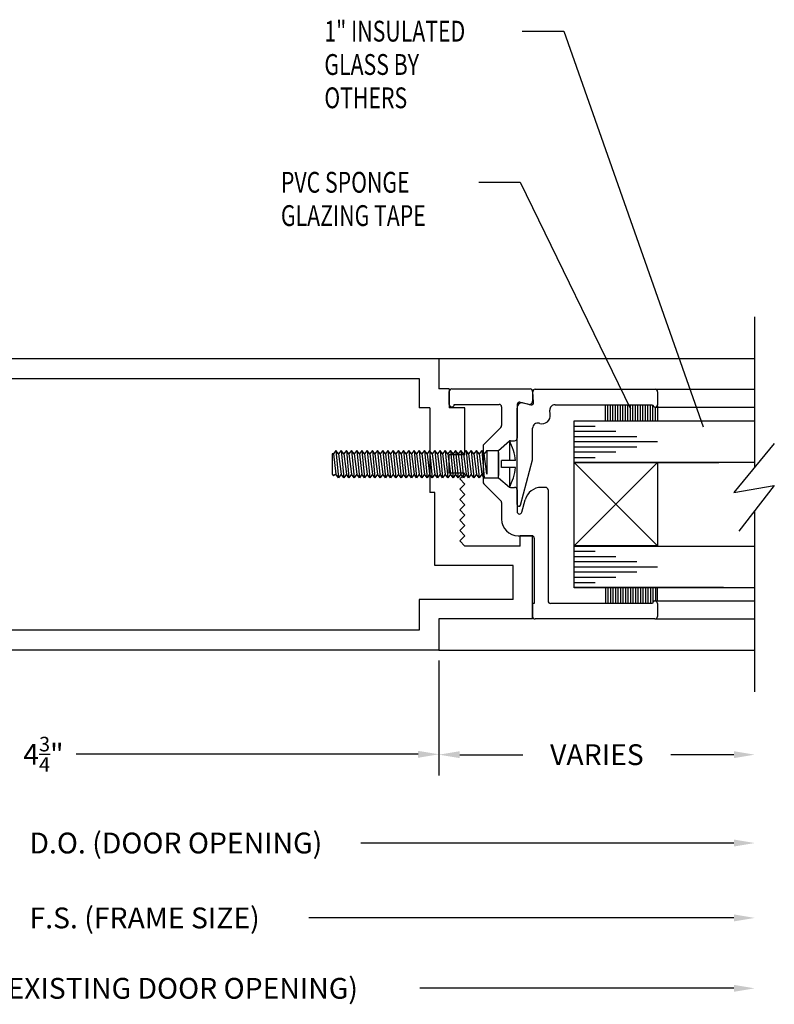
# Model space of a CAD drawing. Units: inches. Extents: x 11 to 291, y 9 to 75.
# Drawn here: x 136 to 140, y 52 to 58 of the extents above; entities that cross this region are included whole.
import ezdxf

# ---------------------------------------------------------------- set-up
doc = ezdxf.new("R2010")
doc.units = ezdxf.units.IN
doc.header["$MEASUREMENT"] = 0
doc.layers.add('CK_LEVEL_1', color=7, linetype='Continuous')
doc.styles.get("Standard").update_dxf_attribs({"font": 'arial.ttf'})
doc.dimstyles.new('DIMSTYLE1', dxfattribs={"dimtxt": 0.125, "dimasz": 0.125, "dimexe": 0.125, "dimexo": 0.0625, "dimgap": 0.09, "dimtad": 0, "dimtih": 1, "dimtoh": 1, "dimdec": 4, "dimzin": 0, "dimdsep": 46, "dimtxsty": 'Standard', "dimcen": 0.09, "dimadec": 0, "dimazin": 0, "dimtfac": 1, "dimtdec": 4, "dimtofl": 0, "dimtmove": 0, "dimatfit": 0, "dimfxl": 1, "dimtolj": 1, "dimtzin": 0, "dimarcsym": 0})

# ---------------------------------------------------------------- blocks, each defined once
blk = doc.blocks.new('GENDIM1208')
at = {"layer": 'CK_LEVEL_1', "color": 5, "linetype": 'Continuous'}
for p, q in [((71.4054, 27.4583), (71.6554, 27.4583)), ((71.6554, 27.4583), (72.4916, 25.0838))]:
    blk.add_line(p, q, dxfattribs=at)
blk.add_solid([(72.4916, 25.0838), (72.4324, 25.1955), (72.4678, 25.208), (72.4916, 25.0838)], dxfattribs=at)
at = {"layer": 'CK_LEVEL_1', "color": 5, "linetype": 'Continuous', "width": 0.75}
for s, p in [('1" INSULATED', (70.2179, 27.3958)), ('GLASS BY', (70.2179, 27.1958)), ('OTHERS', (70.2179, 26.9958))]:
    blk.add_text(s, height=0.125, dxfattribs=at).set_placement(p)
blk = doc.blocks.new('*D2403')
at = {"layer": 'CK_LEVEL_1', "color": 0, "linetype": 'Continuous', "lineweight": -2, "transparency": 16777216}
for p, q in [((133.389, 54.6366), (133.389, 53.8077)), ((138.139, 54.4956), (138.139, 53.8077)), ((133.514, 53.9327), (135.5664, 53.9327)), ((138.014, 53.9327), (135.9615, 53.9327))]:
    blk.add_line(p, q, dxfattribs=at)
at = {"layer": 'CK_LEVEL_1', "color": 0, "linetype": 'Continuous', "transparency": 16777216}
for points in [[(133.514, 53.9535), (133.514, 53.9118), (133.389, 53.9327)], [(138.014, 53.9535), (138.014, 53.9118), (138.139, 53.9327)]]:
    blk.add_solid(points, dxfattribs=at)
at = {"layer": 'CK_LEVEL_1', "color": 0, "linetype": 'Continuous', "transparency": 16777216, "insert": (135.764, 53.9327), "char_height": 0.125, "attachment_point": 5}
blk.add_mtext('\\A1;4{\\H0.7x;\\S3/4;}"', dxfattribs=at)
blk = doc.blocks.new('GENDIM1228')
at = {"layer": 'CK_LEVEL_1', "color": 5, "linetype": 'Continuous'}
for p, q in [((71.1446, 26.5513), (71.3946, 26.5513)), ((71.3946, 26.5513), (72.0561, 25.1915))]:
    blk.add_line(p, q, dxfattribs=at)
blk.add_solid([(72.0561, 25.1915), (71.9846, 25.2957), (72.0183, 25.3121), (72.0561, 25.1915)], dxfattribs=at)
at = {"layer": 'CK_LEVEL_1', "color": 5, "linetype": 'Continuous', "width": 0.75}
for s, p in [('PVC SPONGE', (69.9571, 26.4888)), ('GLAZING TAPE', (69.9571, 26.2888))]:
    blk.add_text(s, height=0.125, dxfattribs=at).set_placement(p)

msp = doc.modelspace()

# ---------------------------------------------------------------- linework, layer by layer
at = {"layer": 'CK_LEVEL_1', "color": 4, "linetype": 'Continuous'}
for p, q in [((140.03524, 55.6571), (140.03524, 56.55807)), ((139.13847, 55.9338), (139.13847, 56.03153)), ((139.15347, 55.9338), (139.15347, 56.03153)), ((139.16847, 55.9338), (139.16847, 56.03153)), ((139.18347, 55.9338), (139.18347, 56.03153)), ((139.19846, 55.9338), (139.19846, 56.03153)), ((139.21346, 55.9338), (139.21346, 56.03153)), ((139.22846, 55.9338), (139.22846, 56.03153)), ((139.24346, 55.9338), (139.24346, 56.03153)), ((139.25846, 55.9338), (139.25846, 56.03153)), ((139.27346, 55.9338), (139.27346, 56.03153)), ((139.28846, 55.9338), (139.28846, 56.03153)), ((139.30346, 55.9338), (139.30346, 56.03153)), ((139.31846, 55.9338), (139.31846, 56.03153)), ((139.33346, 55.9338), (139.33346, 56.03153)), ((139.34846, 55.9338), (139.34846, 56.03153)), ((139.36346, 55.9338), (139.36346, 56.03153)), ((139.37846, 55.9338), (139.37846, 56.03153)), ((139.39346, 55.9338), (139.39346, 56.03153)), ((139.40846, 55.9338), (139.40846, 56.03153)), ((139.42346, 55.9338), (139.42346, 56.02501)), ((139.43845, 55.9338), (139.43845, 56.0166)), ((139.45047, 56.02499), (139.45047, 55.9338)), ((140.15238, 55.79917), (139.90913, 55.50417)), ((139.90913, 55.50417), (140.15238, 55.54631)), ((140.15238, 55.54631), (139.93954, 55.27237)), ((140.03524, 54.30807), (140.03524, 55.39554)), ((139.13847, 54.9338), (139.13847, 54.83807)), ((139.15347, 54.9338), (139.15347, 54.83807)), ((139.16847, 54.9338), (139.16847, 54.83807)), ((139.18347, 54.9338), (139.18347, 54.83807)), ((139.19846, 54.9338), (139.19846, 54.83807)), ((139.21346, 54.9338), (139.21346, 54.83807)), ((139.22846, 54.9338), (139.22846, 54.83807)), ((139.24346, 54.9338), (139.24346, 54.83807)), ((139.25846, 54.9338), (139.25846, 54.83807)), ((139.27346, 54.9338), (139.27346, 54.83807)), ((139.28846, 54.9338), (139.28846, 54.83807)), ((139.30346, 54.9338), (139.30346, 54.83807)), ((139.31846, 54.9338), (139.31846, 54.83807)), ((139.33346, 54.9338), (139.33346, 54.83807)), ((139.34846, 54.9338), (139.34846, 54.83807)), ((139.36346, 54.9338), (139.36346, 54.83807)), ((139.37846, 54.9338), (139.37846, 54.83807)), ((139.39346, 54.9338), (139.39346, 54.83807)), ((139.40846, 54.9338), (139.40846, 54.83807)), ((139.42346, 54.9338), (139.42346, 54.84635)), ((139.43845, 54.9338), (139.43845, 54.85307)), ((139.45047, 54.85307), (139.45047, 54.9338))]:
    msp.add_line(p, q, dxfattribs=at)
at = {"layer": 'CK_LEVEL_1', "color": 23, "linetype": 'Continuous'}
for p, q in [((133.52997, 56.30807), (138.13897, 56.30807)), ((138.13897, 56.30807), (138.13897, 56.12607)), ((133.50797, 56.18907), (138.01997, 56.18907)), ((138.01997, 56.18907), (138.01997, 56.01207)), ((138.20097, 56.12607), (138.13897, 56.12607)), ((138.20097, 56.12607), (138.20097, 56.01207)), ((138.08397, 56.01207), (138.01997, 56.01207)), ((138.08397, 56.01207), (138.08397, 55.50407)), ((138.29497, 56.01207), (138.20097, 56.01207)), ((138.29497, 55.73007), (138.29497, 56.01207)), ((138.20097, 55.62107), (138.20097, 55.73007)), ((138.29497, 55.73007), (138.20097, 55.73007)), ((138.29097, 55.62107), (138.20097, 55.62107)), ((138.29497, 55.61707), (138.29097, 55.62107)), ((138.26397, 55.58607), (138.29497, 55.61707)), ((138.29497, 55.55507), (138.26397, 55.58607)), ((138.11497, 55.50407), (138.08397, 55.50407)), ((138.11497, 55.06607), (138.11497, 55.50407)), ((138.26397, 55.52407), (138.29497, 55.55507)), ((138.29497, 55.49307), (138.26397, 55.52407)), ((138.26397, 55.46207), (138.29497, 55.49307)), ((138.26397, 55.46207), (138.29497, 55.43107)), ((138.29497, 55.43107), (138.26397, 55.46207)), ((138.26397, 55.40007), (138.29497, 55.43107)), ((138.29497, 55.36907), (138.26397, 55.40007)), ((138.26397, 55.33807), (138.29497, 55.36907)), ((138.29497, 55.30707), (138.26397, 55.33807)), ((138.26397, 55.27607), (138.29497, 55.30707)), ((138.26397, 55.27607), (138.29497, 55.24507)), ((138.29497, 55.24507), (138.26397, 55.27607)), ((138.26397, 55.21407), (138.29497, 55.24507)), ((138.26397, 55.21407), (138.29497, 55.18307)), ((138.62597, 55.18307), (138.62597, 55.24507)), ((138.70097, 55.24507), (138.62597, 55.24507)), ((138.70097, 54.74507), (138.70097, 55.24507)), ((138.62597, 55.18307), (138.29497, 55.18307)), ((138.58397, 55.06607), (138.11497, 55.06607)), ((138.58397, 54.86207), (138.58397, 55.06607)), ((138.01997, 54.86207), (138.01997, 54.67707)), ((138.58397, 54.86207), (138.01997, 54.86207)), ((138.13897, 54.74507), (138.13897, 54.55807)), ((138.70097, 54.74507), (138.13897, 54.74507)), ((138.01997, 54.67707), (133.50797, 54.67707)), ((138.13897, 54.55807), (133.52997, 54.55807))]:
    msp.add_line(p, q, dxfattribs=at)
at = {"layer": 'CK_LEVEL_1', "color": 221, "linetype": 'Continuous'}
for p, q in [((138.13897, 56.30807), (140.03524, 56.30807)), ((139.43697, 56.12453), (140.03524, 56.12453)), ((139.43697, 56.01653), (140.03524, 56.01653)), ((139.43597, 54.85307), (140.03524, 54.85307)), ((139.43597, 54.74507), (140.03524, 54.74507)), ((138.13897, 54.55807), (140.03524, 54.55807))]:
    msp.add_line(p, q, dxfattribs=at)
at = {"layer": 'CK_LEVEL_1', "color": 6, "linetype": 'Continuous'}
for p, q in [((138.20097, 56.03307), (138.20097, 56.11107)), ((138.21597, 56.12607), (138.68597, 56.12607)), ((138.70097, 56.11107), (138.70097, 56.05307)), ((138.62685, 56.04687), (138.67579, 56.03375)), ((138.23097, 56.03307), (138.49997, 56.03307)), ((138.51497, 56.01807), (138.51497, 55.90581)), ((138.60797, 56.03238), (138.60797, 55.83007)), ((138.51057, 55.8952), (138.40836, 55.79299)), ((138.56818, 55.81507), (138.59297, 55.81507)), ((138.40397, 55.78238), (138.40397, 55.56776)), ((138.49697, 55.74386), (138.49697, 55.60628)), ((138.40836, 55.55716), (138.51057, 55.45494)), ((138.56818, 55.53507), (138.59297, 55.53507)), ((138.60797, 55.52007), (138.60797, 55.39007)), ((138.77897, 55.53507), (138.75408, 55.53507)), ((138.79397, 55.52007), (138.79397, 54.85307)), ((138.51497, 55.44434), (138.51497, 55.34507)), ((138.63746, 55.38619), (138.65749, 55.46095)), ((138.61497, 55.24507), (138.69597, 55.24507)), ((138.71097, 55.23007), (138.71097, 54.83807)), ((138.70097, 54.83807), (138.70097, 54.76007)), ((138.71097, 54.83807), (138.70097, 54.83807)), ((139.42097, 54.83807), (138.80897, 54.83807)), ((139.45097, 54.83807), (139.45097, 54.76007)), ((139.43597, 54.74507), (138.71597, 54.74507))]:
    msp.add_line(p, q, dxfattribs=at)
at = {"layer": 'CK_LEVEL_1', "color": 163, "linetype": 'Continuous'}
for p, q in [((138.70746, 56.04611), (138.70202, 56.10822)), ((138.71697, 56.12453), (139.43697, 56.12453)), ((139.45197, 56.10953), (139.45197, 56.03153)), ((138.68863, 56.03031), (138.64699, 56.04147)), ((138.60797, 55.43153), (138.60797, 56.01153)), ((138.80732, 55.9717), (138.80504, 55.99782)), ((138.83592, 56.03153), (139.42197, 56.03153)), ((138.74457, 55.91904), (138.73999, 55.92027)), ((138.70097, 55.70462), (138.70097, 55.89033)), ((138.62763, 55.42894), (138.70046, 55.70074))]:
    msp.add_line(p, q, dxfattribs=at)
at = {"layer": 'CK_LEVEL_1', "color": 2, "linetype": 'Continuous'}
for p, q in [((138.95097, 55.9338), (140.03524, 55.9338)), ((138.95097, 55.6838), (138.95097, 55.9338)), ((138.95097, 55.9028), (139.07597, 55.9028)), ((138.95097, 55.87179), (139.20097, 55.87179)), ((138.95097, 55.8408), (139.32597, 55.8408)), ((138.95097, 55.8098), (139.45097, 55.8098)), ((138.95097, 55.77879), (139.32597, 55.77879)), ((138.95097, 55.7478), (139.20097, 55.7478)), ((138.95097, 55.7148), (139.07597, 55.7148)), ((138.95097, 55.6848), (139.81979, 55.6848)), ((140.03524, 55.6848), (138.95097, 55.6848)), ((138.95097, 54.9328), (138.95097, 55.1828)), ((138.95097, 55.1828), (140.03524, 55.1828)), ((138.95097, 55.1518), (139.07597, 55.1518)), ((138.95097, 55.1208), (139.20097, 55.1208)), ((138.95097, 55.0898), (139.32597, 55.0898)), ((138.95097, 55.0588), (139.45097, 55.0588)), ((138.95097, 55.02779), (139.32597, 55.02779)), ((138.95097, 54.9968), (139.20097, 54.9968)), ((138.95097, 54.9638), (139.07597, 54.9638)), ((139.84724, 54.9338), (138.95097, 54.9338)), ((138.95097, 54.9338), (140.03524, 54.9338))]:
    msp.add_line(p, q, dxfattribs=at)
at = {"layer": 'CK_LEVEL_1', "color": 3, "linetype": 'Continuous'}
for p, q in [((138.49697, 55.75707), (138.56251, 55.81404)), ((138.56197, 55.81507), (138.56197, 55.69557)), ((137.5204, 55.75707), (137.50478, 55.73607)), ((137.5204, 55.75707), (137.53603, 55.59307)), ((137.53603, 55.73607), (137.5204, 55.75707)), ((137.55165, 55.75707), (137.53603, 55.73607)), ((137.55165, 55.75707), (137.56728, 55.59307)), ((137.56728, 55.73607), (137.55165, 55.75707)), ((137.5829, 55.75707), (137.56728, 55.73607)), ((137.5829, 55.75707), (137.59853, 55.59307)), ((137.59853, 55.73607), (137.5829, 55.75707)), ((137.61415, 55.75707), (137.59853, 55.73607)), ((137.61415, 55.75707), (137.62978, 55.59307)), ((137.62978, 55.73607), (137.61415, 55.75707)), ((137.6454, 55.75707), (137.62978, 55.73607)), ((137.6454, 55.75707), (137.66103, 55.59307)), ((137.66103, 55.73607), (137.6454, 55.75707)), ((137.67665, 55.75707), (137.66103, 55.73607)), ((137.67665, 55.75707), (137.69228, 55.59307)), ((137.69228, 55.73607), (137.67665, 55.75707)), ((137.7079, 55.75707), (137.69228, 55.73607)), ((137.7079, 55.75707), (137.72353, 55.59307)), ((137.72353, 55.73607), (137.7079, 55.75707)), ((137.73915, 55.75707), (137.72353, 55.73607)), ((137.73915, 55.75707), (137.75478, 55.59307)), ((137.75478, 55.73607), (137.73915, 55.75707)), ((137.7704, 55.75707), (137.75478, 55.73607)), ((137.7704, 55.75707), (137.78603, 55.59307)), ((137.78603, 55.73607), (137.7704, 55.75707)), ((137.80165, 55.75707), (137.78603, 55.73607)), ((137.80165, 55.75707), (137.81728, 55.59307)), ((137.81728, 55.73607), (137.80165, 55.75707)), ((137.8329, 55.75707), (137.81728, 55.73607)), ((137.8329, 55.75707), (137.84853, 55.59307)), ((137.84853, 55.73607), (137.8329, 55.75707)), ((137.86415, 55.75707), (137.84853, 55.73607)), ((137.86415, 55.75707), (137.87978, 55.59307)), ((137.87978, 55.73607), (137.86415, 55.75707)), ((137.8954, 55.75707), (137.87978, 55.73607)), ((137.8954, 55.75707), (137.91103, 55.59307)), ((137.91103, 55.73607), (137.8954, 55.75707)), ((137.92665, 55.75707), (137.91103, 55.73607)), ((137.92665, 55.75707), (137.94228, 55.59307)), ((137.94228, 55.73607), (137.92665, 55.75707)), ((137.9579, 55.75707), (137.94228, 55.73607)), ((137.9579, 55.75707), (137.97353, 55.59307)), ((137.97353, 55.73607), (137.9579, 55.75707)), ((137.98915, 55.75707), (137.97353, 55.73607)), ((137.98915, 55.75707), (138.00478, 55.59307)), ((138.00478, 55.73607), (137.98915, 55.75707)), ((138.0204, 55.75707), (138.00478, 55.73607)), ((138.0204, 55.75707), (138.03603, 55.59307)), ((138.03603, 55.73607), (138.0204, 55.75707)), ((138.05165, 55.75707), (138.03603, 55.73607)), ((138.05165, 55.75707), (138.06728, 55.59307)), ((138.06728, 55.73607), (138.05165, 55.75707)), ((138.0829, 55.75707), (138.06728, 55.73607)), ((138.0829, 55.75707), (138.09853, 55.59307)), ((138.09853, 55.73607), (138.0829, 55.75707)), ((138.11415, 55.75707), (138.09853, 55.73607)), ((138.11415, 55.75707), (138.12978, 55.59307)), ((138.12978, 55.73607), (138.11415, 55.75707)), ((138.1454, 55.75707), (138.12978, 55.73607)), ((138.1454, 55.75707), (138.16103, 55.59307)), ((138.16103, 55.73607), (138.1454, 55.75707)), ((138.17665, 55.75707), (138.16103, 55.73607)), ((138.17665, 55.75707), (138.19228, 55.59307)), ((138.19228, 55.73607), (138.17665, 55.75707)), ((138.2079, 55.75707), (138.19228, 55.73607)), ((138.2079, 55.75707), (138.22353, 55.59307)), ((138.22353, 55.73607), (138.2079, 55.75707)), ((138.23915, 55.75707), (138.22353, 55.73607)), ((138.23915, 55.75707), (138.25478, 55.59307)), ((138.25478, 55.73607), (138.23915, 55.75707)), ((138.2704, 55.75707), (138.25478, 55.73607)), ((138.2704, 55.75707), (138.28603, 55.59307)), ((138.28603, 55.73607), (138.2704, 55.75707)), ((138.30165, 55.75707), (138.28603, 55.73607)), ((138.30165, 55.75707), (138.31728, 55.59307)), ((138.31728, 55.73607), (138.30165, 55.75707)), ((138.3329, 55.75707), (138.31728, 55.73607)), ((138.3329, 55.75707), (138.34853, 55.59307)), ((138.34853, 55.73607), (138.3329, 55.75707)), ((138.36415, 55.75707), (138.34853, 55.73607)), ((138.36415, 55.75707), (138.37978, 55.59307)), ((138.37978, 55.73607), (138.36415, 55.75707)), ((138.3954, 55.75707), (138.37978, 55.73607)), ((138.3954, 55.75707), (138.41103, 55.59307)), ((138.41103, 55.73607), (138.3954, 55.75707)), ((138.42665, 55.75707), (138.41103, 55.73607)), ((138.42665, 55.75707), (138.49697, 55.75707)), ((138.42665, 55.75707), (138.42665, 55.61407)), ((138.49697, 55.59307), (138.49697, 55.75707)), ((137.49697, 55.73607), (137.49697, 55.61407)), ((137.50478, 55.73607), (137.49697, 55.73607)), ((137.50478, 55.73607), (137.5204, 55.61407)), ((137.53603, 55.73607), (137.55165, 55.61407)), ((137.56728, 55.73607), (137.5829, 55.61407)), ((137.59853, 55.73607), (137.61415, 55.61407)), ((137.62978, 55.73607), (137.6454, 55.61407)), ((137.66103, 55.73607), (137.67665, 55.61407)), ((137.69228, 55.73607), (137.7079, 55.61407)), ((137.72353, 55.73607), (137.73915, 55.61407)), ((137.75478, 55.73607), (137.7704, 55.61407)), ((137.78603, 55.73607), (137.80165, 55.61407)), ((137.81728, 55.73607), (137.8329, 55.61407)), ((137.84853, 55.73607), (137.86415, 55.61407)), ((137.87978, 55.73607), (137.8954, 55.61407)), ((137.91103, 55.73607), (137.92665, 55.61407)), ((137.94228, 55.73607), (137.9579, 55.61407)), ((137.97353, 55.73607), (137.98915, 55.61407)), ((138.00478, 55.73607), (138.0204, 55.61407)), ((138.03603, 55.73607), (138.05165, 55.61407)), ((138.06728, 55.73607), (138.0829, 55.61407)), ((138.09853, 55.73607), (138.11415, 55.61407)), ((138.12978, 55.73607), (138.1454, 55.61407)), ((138.16103, 55.73607), (138.17665, 55.61407)), ((138.19228, 55.73607), (138.2079, 55.61407)), ((138.22353, 55.73607), (138.23915, 55.61407)), ((138.25478, 55.73607), (138.2704, 55.61407)), ((138.28603, 55.73607), (138.30165, 55.61407)), ((138.31728, 55.73607), (138.3329, 55.61407)), ((138.34853, 55.73607), (138.36415, 55.61407)), ((138.37978, 55.73607), (138.3954, 55.61407)), ((138.42665, 55.61407), (138.41103, 55.73607)), ((138.59824, 55.69557), (138.51479, 55.69557)), ((138.51479, 55.65457), (138.51479, 55.69557)), ((138.59824, 55.65457), (138.51479, 55.65457)), ((138.56197, 55.65457), (138.56197, 55.53507)), ((137.49697, 55.61407), (137.50478, 55.60357)), ((137.5204, 55.61407), (137.50478, 55.60357)), ((137.53603, 55.59307), (137.5204, 55.61407)), ((137.55165, 55.61407), (137.53603, 55.59307)), ((137.56728, 55.59307), (137.55165, 55.61407)), ((137.5829, 55.61407), (137.56728, 55.59307)), ((137.59853, 55.59307), (137.5829, 55.61407)), ((137.61415, 55.61407), (137.59853, 55.59307)), ((137.62978, 55.59307), (137.61415, 55.61407)), ((137.6454, 55.61407), (137.62978, 55.59307)), ((137.66103, 55.59307), (137.6454, 55.61407)), ((137.67665, 55.61407), (137.66103, 55.59307)), ((137.69228, 55.59307), (137.67665, 55.61407)), ((137.7079, 55.61407), (137.69228, 55.59307)), ((137.72353, 55.59307), (137.7079, 55.61407)), ((137.73915, 55.61407), (137.72353, 55.59307)), ((137.75478, 55.59307), (137.73915, 55.61407)), ((137.7704, 55.61407), (137.75478, 55.59307)), ((137.78603, 55.59307), (137.7704, 55.61407)), ((137.80165, 55.61407), (137.78603, 55.59307)), ((137.81728, 55.59307), (137.80165, 55.61407)), ((137.8329, 55.61407), (137.81728, 55.59307)), ((137.84853, 55.59307), (137.8329, 55.61407)), ((137.86415, 55.61407), (137.84853, 55.59307)), ((137.87978, 55.59307), (137.86415, 55.61407)), ((137.8954, 55.61407), (137.87978, 55.59307)), ((137.91103, 55.59307), (137.8954, 55.61407)), ((137.92665, 55.61407), (137.91103, 55.59307)), ((137.94228, 55.59307), (137.92665, 55.61407)), ((137.9579, 55.61407), (137.94228, 55.59307)), ((137.97353, 55.59307), (137.9579, 55.61407)), ((137.98915, 55.61407), (137.97353, 55.59307)), ((138.00478, 55.59307), (137.98915, 55.61407)), ((138.0204, 55.61407), (138.00478, 55.59307)), ((138.03603, 55.59307), (138.0204, 55.61407)), ((138.05165, 55.61407), (138.03603, 55.59307)), ((138.06728, 55.59307), (138.05165, 55.61407)), ((138.0829, 55.61407), (138.06728, 55.59307)), ((138.09853, 55.59307), (138.0829, 55.61407)), ((138.11415, 55.61407), (138.09853, 55.59307)), ((138.12978, 55.59307), (138.11415, 55.61407)), ((138.1454, 55.61407), (138.12978, 55.59307)), ((138.16103, 55.59307), (138.1454, 55.61407)), ((138.17665, 55.61407), (138.16103, 55.59307)), ((138.19228, 55.59307), (138.17665, 55.61407)), ((138.2079, 55.61407), (138.19228, 55.59307)), ((138.22353, 55.59307), (138.2079, 55.61407)), ((138.23915, 55.61407), (138.22353, 55.59307)), ((138.25478, 55.59307), (138.23915, 55.61407)), ((138.2704, 55.61407), (138.25478, 55.59307)), ((138.28603, 55.59307), (138.2704, 55.61407)), ((138.30165, 55.61407), (138.28603, 55.59307)), ((138.31728, 55.59307), (138.30165, 55.61407)), ((138.3329, 55.61407), (138.31728, 55.59307)), ((138.34853, 55.59307), (138.3329, 55.61407)), ((138.36415, 55.61407), (138.34853, 55.59307)), ((138.37978, 55.59307), (138.36415, 55.61407)), ((138.3954, 55.61407), (138.37978, 55.59307)), ((138.41103, 55.59307), (138.3954, 55.61407)), ((138.41103, 55.59307), (138.49697, 55.59307)), ((138.49697, 55.59307), (138.56197, 55.53657))]:
    msp.add_line(p, q, dxfattribs=at)
at = {"layer": 'CK_LEVEL_1', "color": 15, "linetype": 'Continuous'}
for p, q in [((139.45096, 55.1848), (138.95097, 55.6848)), ((139.45096, 55.6848), (138.95097, 55.1848)), ((138.95097, 55.6848), (139.45096, 55.6848)), ((138.95097, 55.1848), (138.95097, 55.6848)), ((139.45096, 55.6848), (139.45096, 55.1848)), ((139.45096, 55.1848), (138.95097, 55.1848))]:
    msp.add_line(p, q, dxfattribs=at)
at = {"layer": 'CK_LEVEL_1', "color": 1, "linetype": 'Continuous'}
for p, q in [((138.13897, 54.49557), (138.13897, 53.80549)), ((138.26397, 53.93049), (138.64294, 53.93049)), ((139.91024, 53.93049), (139.53127, 53.93049)), ((139.91024, 53.40001), (137.66993, 53.40001)), ((139.91024, 52.95041), (137.35743, 52.95041)), ((139.91024, 52.52779), (138.0241, 52.52779))]:
    msp.add_line(p, q, dxfattribs=at)
at = {"layer": 'CK_LEVEL_1', "color": 6, "linetype": 'Continuous'}
for centre, radius, start, end in [((138.21597, 56.11107), 0.015, 90, 180), ((138.68597, 56.11107), 0.015, 0, 90), ((138.62297, 56.03238), 0.015, 75, 180), ((138.68097, 56.05307), 0.02, 255, 0), ((138.21597, 56.03307), 0.015, 180, 0), ((138.49997, 56.01807), 0.015, 360, 90), ((138.49997, 55.90581), 0.015, 315, 360), ((138.56818, 55.80007), 0.015, 90, 135), ((138.59297, 55.83007), 0.015, 270, 0), ((138.41897, 55.78238), 0.015, 135, 180), ((138.41897, 55.56776), 0.015, 180, 225), ((138.56818, 55.55007), 0.015, 225, 270), ((138.59297, 55.52007), 0.015, 0, 90), ((138.75408, 55.43507), 0.1, 90, 165), ((138.77897, 55.52007), 0.015, 360, 90), ((138.49997, 55.44434), 0.015, 0, 45), ((138.62297, 55.39007), 0.015, 180, 345), ((138.61497, 55.34507), 0.1, 180, 270), ((138.69597, 55.23007), 0.015, 0, 90), ((138.80897, 54.85307), 0.015, 180, 270), ((139.43597, 54.83807), 0.015, 0, 180), ((138.71597, 54.76007), 0.015, 180, 270), ((139.43597, 54.76007), 0.015, 270, 360)]:
    msp.add_arc(centre, radius, start, end, dxfattribs=at)
at = {"layer": 'CK_LEVEL_1', "color": 163, "linetype": 'Continuous'}
for centre, radius, start, end in [((138.71697, 56.10953), 0.015, 90, 185), ((139.43697, 56.10953), 0.015, 360, 90), ((138.63897, 56.01153), 0.031, 75, 180), ((138.69252, 56.0448), 0.015, 255, 5), ((138.83592, 56.00053), 0.031, 90, 185), ((139.43697, 56.03153), 0.015, 180, 0), ((138.73197, 55.89033), 0.031, 75, 180), ((138.75751, 55.96734), 0.05, 255, 5), ((138.68597, 55.70462), 0.015, 345, 0), ((138.61797, 55.43153), 0.01, 180, 345)]:
    msp.add_arc(centre, radius, start, end, dxfattribs=at)
at = {"layer": 'CK_LEVEL_1', "color": 3, "linetype": 'Continuous'}
for centre, start, end in [((138.27199, 55.66179), 5.91166, 27.860595), ((138.27199, 55.68835), 332.139405, 354.08834)]:
    msp.add_arc(centre, 0.328, start, end, dxfattribs=at)
at = {"layer": 'CK_LEVEL_1', "color": 1, "linetype": 'Continuous'}
for points in [[(138.26397, 53.95132), (138.26397, 53.90966), (138.13897, 53.93049)], [(139.91024, 53.95132), (139.91024, 53.90966), (140.03524, 53.93049)], [(139.91024, 53.42085), (139.91024, 53.37918), (140.03524, 53.40001)], [(139.91024, 52.97125), (139.91024, 52.92958), (140.03524, 52.95041)], [(139.91024, 52.54862), (139.91024, 52.50696), (140.03524, 52.52779)]]:
    msp.add_solid(points, dxfattribs=at)

# ---------------------------------------------------------------- block references
at = {"linetype": 'Continuous'}
for name in ['GENDIM1208', 'GENDIM1228']:
    msp.add_blockref(name, (67.23289, 30.81536), dxfattribs=at)

# ---------------------------------------------------------------- texts
at = {"layer": 'CK_LEVEL_1', "color": 1, "linetype": 'Continuous', "char_height": 0.125, "attachment_point": 5}
for s, insert in [('\\A1;VARIES', (139.0871, 53.93049)), ('\\A1;D.O. (DOOR OPENING)', (136.5591, 53.40001)), ('\\A1;F.S. (FRAME SIZE)', (136.3716, 52.95041)), ('\\A1;E.D.O. (EXISTING DOOR OPENING)', (136.3091, 52.52779))]:
    msp.add_mtext(s, dxfattribs=dict(at, insert=insert))

# ---------------------------------------------------------------- dimensions: what is measured, and where the dimension line sits
at = {"layer": 'CK_LEVEL_1', "color": 1, "linetype": 'Continuous'}
dim = msp.add_linear_dim(base=(138.13896, 53.93268), p1=(133.38896, 54.69907), p2=(138.13896, 54.55807), text='4{\\H0.7x;\\S3/4;}"', dimstyle='DIMSTYLE1', dxfattribs=at)
dim.commit()
dim.dimension.update_dxf_attribs({"geometry": '*D2403', "text_midpoint": (135.76396, 53.93268)})

doc.saveas('drawing.dxf')
